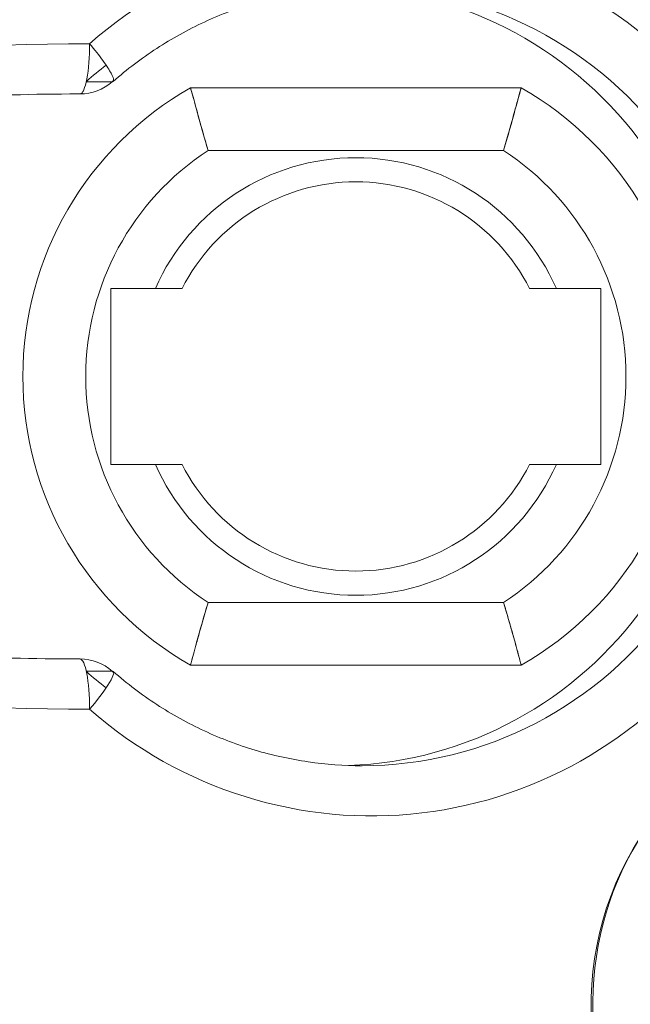
# Model space of a CAD drawing. Units: inches. Extents: x -242 to 598, y 2 to 596.
# Drawn here: x 49 to 54, y 463 to 471 of the extents above; entities that cross this region are included whole.
import ezdxf

# ---------------------------------------------------------------- set-up
doc = ezdxf.new("R2010")
doc.units = ezdxf.units.IN
doc.header["$MEASUREMENT"] = 0
doc.layers.add('Dimensions', color=7, linetype='Continuous', lineweight=15)
doc.styles.get("Standard").update_dxf_attribs({"font": 'romans.shx', "width": 0.8})
doc.dimstyles.new('SLDDIMSTYLE2', dxfattribs={"dimscale": 5, "dimtxt": 1.28, "dimasz": 1.5, "dimexe": 1, "dimexo": 1, "dimgap": 0.9260416667, "dimtad": 1, "dimdec": 0, "dimrnd": 1e-09, "dimzin": 12, "dimdsep": 46, "dimtxsty": 'Standard', "dimcen": 2, "dimadec": 0, "dimazin": 3, "dimtfac": 1, "dimtdec": 0, "dimtmove": 0, "dimatfit": 0, "dimfxl": 1, "dimfrac": 2, "dimtolj": 1, "dimtzin": 12, "dimarcsym": 0})

# ---------------------------------------------------------------- blocks, each defined once
blk = doc.blocks.new('A$C73ae3f0d')
at = {"color": 0, "linetype": 'Continuous', "lineweight": 0}
for p, q in [((-0.9762304508956323, -12.28276400892483), (-0.9680805346815665, -12.28276400892483)), ((-0.9680805346815629, -12.28276400892483), (-0.9762304508956342, -12.28276400892484)), ((-0.9787973640398492, -12.2865885576708), (-0.9781886395840464, -12.28658855784792)), ((-0.9781886395845515, -12.28658856094043), (-0.9781789516609984, -12.28658856094043)), ((-0.9435728937485302, -12.28461979379599), (-0.8399315820864044, -12.28461979379599)), ((-0.8399315820864043, -12.28461979379599), (-0.94357289374853, -12.28461979379599)), ((-0.8454609937588058, -12.30430483316606), (-0.9380434820761642, -12.30430483316606)), ((-0.938043482076164, -12.30430483316606), (-0.8454609937588056, -12.30430483316606)), ((-0.9685238914607704, -12.34761191978024), (-0.9545745895194357, -12.34761191978024)), ((-0.9545745895194357, -12.34761191978024), (-0.9685238914607704, -12.34761191978024)), ((-0.9685238914607704, -12.34761191978024), (-0.9685238914607704, -12.40273003001646)), ((-0.9685238914607704, -12.40273003001646), (-0.9685238914607704, -12.34761191978023)), ((-0.8149805843741561, -12.34761191978024), (-0.8289298863154986, -12.34761191978024)), ((-0.8289298863154987, -12.34761191978024), (-0.8149805843741562, -12.34761191978024)), ((-0.8149805843741561, -12.34761191978024), (-0.8149805843741561, -12.40273003001646)), ((-0.8149805843741561, -12.40273003001646), (-0.8149805843741561, -12.34761191978023)), ((-0.9685238914607704, -12.40273003001646), (-0.9545745895194357, -12.40273003001646)), ((-0.9545745895194357, -12.40273003001646), (-0.9685238914607704, -12.40273003001646)), ((-0.8289298863154987, -12.40273003001646), (-0.8149805843741562, -12.40273003001646)), ((-0.8149805843741561, -12.40273003001646), (-0.8289298863154986, -12.40273003001646)), ((-0.938043482076164, -12.44603711663063), (-0.8454609937588018, -12.44603711663063)), ((-0.8454609937588018, -12.44603711663063), (-0.938043482076164, -12.44603711663063)), ((-0.9781918688908486, -12.46375339435403), (-0.9787973640401787, -12.46375339435403)), ((-0.9781789516610527, -12.46375338885624), (-0.978191868890849, -12.46375338885624)), ((-0.8399315820864043, -12.46572215600071), (-0.94357289374853, -12.46572215600071)), ((-0.9435728937485302, -12.46572215600071), (-0.8399315820864044, -12.46572215600071)), ((-0.976225799334373, -12.46757794087182), (-0.9680805346815597, -12.46757794087181)), ((-0.968080534681547, -12.4675779408718), (-0.9762257993343764, -12.4675779408718))]:
    blk.add_line(p, q, dxfattribs=at)
for centre, radius, start, end in [((-0.8917522379174714, -12.37517097489835), 0.1043307086614142, 119.7816552342929, 240.2183447657075), ((-0.8917522379174653, -12.37517097489835), 0.1043307086614199, 119.7816552342952, 240.2183447657044), ((-0.8917522379174626, -12.37517097489835), 0.104330708661417, 299.7816552342928, 60.21834476570759), ((-0.8917522379174629, -12.37517097489835), 0.1043307086614166, 299.781655234292, 60.2183447657071), ((-0.8917522379174371, -12.37517097489835), 0.0846456692913642, 123.1534084156657, 236.8465915843347), ((-0.8917522379174389, -12.37517097489835), 0.08464566929136073, 123.1534084156646, 236.8465915843353), ((-0.8917522379174323, -12.37517097489835), 0.08464566929130903, 303.1534084156111, 56.84659158439134), ((-0.8917522379174276, -12.37517097489835), 0.08464566929130707, 303.1534084156087, 56.84659158439354), ((-0.8917522379174654, -12.37517097489834), 0.06860138030540038, 23.68621198007114, 156.3137880199297), ((-0.8917522379174673, -12.37517097489834), 0.0686013803053833, 23.68621198006684, 156.3137880199332), ((-0.891752237917467, -12.3751709748983), 0.06102362204722103, 26.84721332596371, 153.1527866740349), ((-0.8917522379174652, -12.37517097489835), 0.06102362204724718, 26.84721332600688, 153.1527866739906), ((-0.8917522379174664, -12.37517097489836), 0.06860138030538343, 203.6862119800668, 336.313788019931), ((-0.8917522379174648, -12.3751709748983), 0.06860138030541554, 203.6862119801124, 336.3137880198882), ((-0.8917522379174644, -12.37517097489835), 0.06102362204724426, 206.8472133260063, 333.1527866739966), ((-0.8917522379174668, -12.37517097489834), 0.06102362204723781, 206.8472133260119, 333.1527866739908)]:
    blk.add_arc(centre, radius, start, end, dxfattribs=at)
for centre, major_axis, ratio, start_param, end_param in [((-0.7241583858452969, -12.17832058119764), (4.510288395509564e-12, 0.09551877024244676), 0.9822255286993916, -1.435123982448305, 3.933007511675276), ((-0.8868129370216827, -12.37517097489835), (4.024558464266193e-15, 0.1377952755905829), 0.9816271834476652, -0.9450352782818037, 0.7118710326548072), ((-0.8980811847801261, -12.37517097489833), (-1.992225828750806e-13, 0.1220472440945087), 0.9816271834476689, -0.9450352782836333, -0.03453582970579794), ((-0.8898178030905924, -12.3751709748983), (-2.303990331853356e-13, 0.12204724409448), 0.981627183447665, -0.9450352782840543, 3.074540622094446e-12), ((-0.9757924979710113, -13.02477727411115), (4.419845565928338e-13, 0.7539370078742507), 0.9816271834476615, -0.0008355964504129787, 0.2852150784307428), ((-0.8980811847794845, -12.37517097489895), (2.846944902046289e-12, -0.1220472440953183), 0.9816271834483127, -2.497669153894296, -2.4312705458005), ((-0.9781789516610645, -12.27084052944434), (9.111241085603752e-13, -0.01574803149608804), 0.9816271834482239, -0.0006266973936792652, 0.7118710325961896), ((-0.8898178031061382, -12.37517097491962), (-6.982354902596022e-10, -0.1220472441225786), 0.9816271832688334, -2.434376788376315, -2.429721615319234), ((-0.9787973650533844, -13.02477728259178), (2.771492035999121e-08, 0.7381889848588316), 0.9816271834482119, -0.0008400161066433043, 3.707530269977163e-08), ((-0.8980811847801206, -12.37517097489829), (-2.054502401538372e-13, -0.1220472440945016), 0.9816271834476694, 0.03453582970729111, 0.9450352782834126), ((-0.8898178030905955, -12.3751709748983), (-3.545720147936719e-13, -0.1220472440944913), 0.9816271834476703, 4.692549801804052e-14, 0.945035278284756), ((-0.9757924979710338, -11.72556467568561), (4.296563105299355e-13, -0.7539370078741476), 0.9816271834476615, -0.2852150784307357, 0.0008355964504602187), ((-0.8868129370216907, -12.37517097489835), (1.471045507628332e-15, -0.1377952755905391), 0.9816271834476648, -0.711871032654984, 0.9450352782823754), ((-0.9787973642340722, -11.72556469499482), (5.571004084947392e-09, -0.7381889570688362), 0.9816271834478092, -7.440941196534823e-09, 0.000835589052718803), ((-0.9781789516610427, -12.47950142035229), (7.358853110206454e-13, 0.01574803149606889), 0.9816271834480436, -0.7118710326072275, 0.0008355964960029549), ((-0.8980811847798397, -12.37517097489794), (-4.38378500167147e-13, -0.1220472440949488), 0.9816271834477516, -0.7102598384362642, -0.6439121385624643), ((-0.9781789516610264, -12.47950142035227), (0.01039649263577217, 0.01182850104095204), 0.1444693034574568, -1.444493021084258, 0.1263033057121732), ((-0.8898178031244379, -12.37517097490077), (6.664106488862839e-10, -0.1220472440913737), 0.9816271832770956, -0.7118710380162998, -0.7071374570720607), ((-0.7241583858451015, -12.57202136859912), (4.400639850871344e-13, 0.0955187702423042), 0.9822255286993458, -1.435124074912233, 3.933007511632312)]:
    blk.add_ellipse(centre, major_axis=major_axis, ratio=ratio, start_param=start_param, end_param=end_param, dxfattribs=at)
at = {"color": 0, "linetype": 'Continuous', "lineweight": 0, "extrusion": (2.364757022883754e-16, 7.532120766579206e-19, -1)}
blk.add_ellipse((-0.8868129370216786, -12.37517097489831), major_axis=(1.39194211712379e-14, 0.1377952755905522), ratio=0.9816271834476603, start_param=-0.7118710326551376, end_param=0.9450352782819684, dxfattribs=at)
at = {"color": 0, "linetype": 'Continuous', "lineweight": 0, "extrusion": (2.318162227379974e-16, 1.378875853402499e-19, -1)}
blk.add_ellipse((-0.8980811847801359, -12.37517097489832), major_axis=(-7.157469061880306e-15, 0.1220472440944874), ratio=0.9816271834476635, start_param=0.03453582970233827, end_param=0.9450352782820973, dxfattribs=at)
at = {"color": 0, "linetype": 'Continuous', "lineweight": 0, "extrusion": (2.316731399181758e-16, -2.197875670527766e-28, -1)}
blk.add_ellipse((-0.8898178030905862, -12.37517097489832), major_axis=(1.205404979681209e-12, 0.1220472440945003), ratio=0.9816271834476692, start_param=-4.556355293061642e-13, end_param=0.9450352782714524, dxfattribs=at)
at = {"color": 0, "linetype": 'Continuous', "lineweight": 0, "extrusion": (2.34394911449629e-16, 3.269487785478316e-19, -1)}
blk.add_ellipse((-0.9757924979709807, -13.02477727411115), major_axis=(-3.704536677417991e-13, 0.7539370078742506), ratio=0.9816271834476843, start_param=-0.2852150784296841, end_param=0.0008355964514709657, dxfattribs=at)
at = {"color": 0, "linetype": 'Continuous', "lineweight": 0, "extrusion": (2.261506694646734e-16, 3.459822830549844e-18, -1)}
blk.add_ellipse((-0.8980811847801117, -12.37517097489818), major_axis=(-2.808697718847952e-12, 0.1220472440943054), ratio=0.9816271834483224, start_param=-0.7103221077899073, end_param=-0.643923499695411, dxfattribs=at)
at = {"color": 0, "linetype": 'Continuous', "lineweight": 0, "extrusion": (2.261449388268047e-16, 3.803673061891647e-18, -1)}
blk.add_ellipse((-0.8898178030948025, -12.3751709749338), major_axis=(7.183285008482976e-10, 0.1220472441414848), ratio=0.9816271832639845, start_param=-0.7118710384338698, end_param=-0.7072158653774644, dxfattribs=at)
at = {"color": 0, "linetype": 'Continuous', "lineweight": 0, "extrusion": (2.298197574115456e-16, 6.805586294304401e-26, -1)}
blk.add_ellipse((-0.9787973638269772, -13.02477726571887), major_axis=(-5.707222053191532e-09, 0.7381889679859149), ratio=0.9816271834476404, start_param=7.574419825139253e-09, end_param=0.0008400605566515517, dxfattribs=at)
at = {"color": 0, "linetype": 'Continuous', "lineweight": 0, "extrusion": (2.171593931039811e-16, 3.782037661232539e-18, -1)}
blk.add_ellipse((-0.8980811847801367, -12.37517097489833), major_axis=(3.363281875223834e-14, -0.122047244094487), ratio=0.9816271834476695, start_param=-0.945035278281761, end_param=-0.03453582970831348, dxfattribs=at)
at = {"color": 0, "linetype": 'Continuous', "lineweight": 0, "extrusion": (2.171593931039583e-16, 3.782037661155729e-18, -1)}
blk.add_ellipse((-0.8898178030905867, -12.3751709748983), major_axis=(-2.20275186979535e-13, -0.1220472440945007), ratio=0.9816271834476685, start_param=-0.9450352782835241, end_param=-1.6141976644235e-11, dxfattribs=at)
at = {"color": 0, "linetype": 'Continuous', "lineweight": 0, "extrusion": (2.250194166246571e-16, 4.814092418424162e-21, -1)}
blk.add_ellipse((-0.9757924979709812, -11.72556467568549), major_axis=(-3.358299966241262e-13, -0.7539370078742639), ratio=0.9816271834476843, start_param=-0.0008355964514246139, end_param=0.285215078429727, dxfattribs=at)
at = {"color": 0, "linetype": 'Continuous', "lineweight": 0, "extrusion": (2.206422160607532e-16, -1.193752581520885e-18, -1)}
blk.add_ellipse((-0.8868129370216904, -12.37517097489835), major_axis=(2.220446049250313e-15, -0.1377952755905364), ratio=0.9816271834476602, start_param=-0.945035278282381, end_param=0.7118710326550186, dxfattribs=at)
at = {"color": 0, "linetype": 'Continuous', "lineweight": 0, "extrusion": (2.298198337874946e-16, 4.916475184138086e-21, -0.9999999999999999)}
blk.add_ellipse((-0.978797363010906, -11.72556468513312), major_axis=(-2.820829880713794e-08, -0.7381889669305491), ratio=0.9816271834469037, start_param=-0.0008356339697268567, end_param=-3.750341691637505e-08, dxfattribs=at)
at = {"color": 0, "linetype": 'Continuous', "lineweight": 0, "extrusion": (-1.615852613743432e-30, -1.882531382478993e-19, -1)}
blk.add_ellipse((-0.9781789516610344, -12.4795014203523), major_axis=(-1.340529043844561e-05, 0.01574802579057576), ratio=0.1908089287626639, start_param=0.0001624234774185365, end_param=1.570958750269682, dxfattribs=at)
at = {"color": 0, "linetype": 'Continuous', "lineweight": 0, "extrusion": (2.171935503264066e-16, -8.76328238371353e-20, -1)}
blk.add_ellipse((-0.8980811847801433, -12.37517097489834), major_axis=(1.007388616969251e-13, 0.1220472440944672), ratio=0.9816271834476995, start_param=-2.49768051502456, end_param=-2.431332815150682, dxfattribs=at)
at = {"color": 0, "linetype": 'Continuous', "lineweight": 0, "extrusion": (2.261607471585863e-16, -2.752826703755881e-18, -1)}
blk.add_ellipse((-0.889817803071151, -12.37517097488196), major_axis=(1.141027411444284e-10, 0.122047244116185), ratio=0.9816271834765159, start_param=-2.43445520279487, end_param=-2.429721621851594, dxfattribs=at)
at = {"color": 0, "linetype": 'Continuous', "lineweight": 0}
for points, knots in [([(-0.9677856661332209, -12.28267184942811), (-0.9634880211138804, -12.27889422501599), (-0.958928211958963, -12.27543078954056), (-0.9493770586042802, -12.26920073353503), (-0.9443857823068051, -12.26643414421886), (-0.9340726292254264, -12.26165205971983), (-0.9287508203643423, -12.25963658561034), (-0.9178835016982708, -12.25639598887327), (-0.9123380586947848, -12.25517087889503), (-0.9011343119493679, -12.25353474694131), (-0.89547607378821, -12.25312373080384), (-0.8898178030911839, -12.25312373080382)], [5.57127885782191, 5.57127885782191, 5.57127885782191, 5.57127885782191, 5.713660147692482, 5.713660147692482, 5.856041437563055, 5.856041437563055, 5.998422727433627, 5.998422727433627, 6.140804017304199, 6.140804017304199, 6.283185307174771, 6.283185307174771, 6.283185307174771, 6.283185307174771]), ([(-0.9751740855921195, -12.27084052944437), (-0.975178500480555, -12.27489794040794), (-0.9754965282009941, -12.27893204235469), (-0.9760410874651647, -12.28183668426474), (-0.9763134414446065, -12.28328940178348), (-0.9766395910706294, -12.28446431899722), (-0.9769959915424701, -12.28527555282084), (-0.9771748775317864, -12.28568273063504), (-0.9773609561226703, -12.28599900592164), (-0.9775513828663089, -12.28621849325707), (-0.9777418096099479, -12.2864379805925), (-0.9779804014841237, -12.28656195686309), (-0.978113537378376, -12.28658200406406), (-0.9781465860353752, -12.28658698043104), (-0.9781618188357719, -12.28658731449176), (-0.9781694572053621, -12.28658772666966), (-0.978177095574952, -12.28658813884757), (-0.978177142129788, -12.28658809679473), (-0.9781798229135051, -12.28658818675116), (-0.978185184480939, -12.286588366664), (-0.9781873601759576, -12.28658854843837), (-0.9781886395845512, -12.28658855819895)], [0, 0, 0, 0, 0.283516099809795, 0.283516099809795, 0.283516099809795, 0.425312857480663, 0.425312857480663, 0.425312857480663, 0.496484068749874, 0.496484068749874, 0.496484068749874, 0.567655280019084, 0.567655280019084, 0.567655280019084, 0.5853222883239895, 0.5853222883239895, 0.5853222883239895, 0.602989296628895, 0.602989296628895, 0.602989296628895, 0.638323313238708, 0.638323313238708, 0.638323313238708, 0.638323313238708]), ([(-0.9680805346815726, -12.28276400892482), (-0.9677696985934723, -12.28276400892481), (-0.9676270044258221, -12.28259325199054), (-0.9676530853349615, -12.28218776319598), (-0.9676792745992356, -12.28178058976716), (-0.9678873261545714, -12.28113558985314), (-0.9684352008268161, -12.28011400347505), (-0.9689712208924602, -12.27911452161326), (-0.9698504394117541, -12.27773394464931), (-0.9709965196916873, -12.27614660680321), (-0.9721543392211962, -12.27454300992583), (-0.9735948091418387, -12.27270522471169), (-0.975174085592112, -12.27084052944437)], [0, 0, 0, 0, 0.158989493894235, 0.158989493894235, 0.158989493894235, 0.318639521817648, 0.318639521817648, 0.318639521817648, 0.47483513147592, 0.47483513147592, 0.47483513147592, 0.632630645849838, 0.632630645849838, 0.632630645849838, 0.632630645849838]), ([(-1.18252342101224, -12.31638772595552), (-1.169311105841617, -12.31244124621033), (-1.155988525801928, -12.30887883469486), (-1.129166086305012, -12.30253365533815), (-1.1156662314847, -12.29975088853232), (-1.088533065841218, -12.29497398697465), (-1.074899759695736, -12.2929798529997), (-1.047543938975909, -12.28978665687535), (-1.033821429108069, -12.288587595244), (-1.006331731867326, -12.28698841554491), (-0.992564549218088, -12.28658829773623), (-0.9787973642040793, -12.28658829773305)], [5.997970228749416, 5.997970228749416, 5.997970228749416, 5.997970228749416, 6.055013244390121, 6.055013244390121, 6.112056260030826, 6.112056260030826, 6.169099275671531, 6.169099275671531, 6.226142291312236, 6.226142291312236, 6.283185306952943, 6.283185306952943, 6.283185306952943, 6.283185306952943]), ([(-0.938043482076164, -12.30430483316606), (-0.938881077260539, -12.30149099771199), (-0.939674758780944, -12.29867272410585), (-0.9403857183337428, -12.29611739351903), (-0.9409732305885277, -12.29400575716943), (-0.9415042537079046, -12.29207030022683), (-0.9419568878606802, -12.29041966091731), (-0.9426624730543142, -12.28784657479536), (-0.9431775739344845, -12.28599804925065), (-0.9434192346194064, -12.2851513953515), (-0.9435196879401659, -12.28479945893399), (-0.9435728937485303, -12.28461979379598), (-0.9435728937485304, -12.28461979379598)], [0, 0, 0, 0, 0.2249382523400456, 0.2249382523400456, 0.2249382523400456, 0.410819403102225, 0.410819403102225, 0.410819403102225, 0.7005787748799626, 0.7005787748799626, 0.7005787748799626, 0.8210257194285089, 0.8210257194285089, 0.8210257194285089, 0.8210257194285089]), ([(-0.9435728937485298, -12.28461979379599), (-0.9435728937485295, -12.28461979379599), (-0.9432271643226596, -12.28583041462984), (-0.9426220309468019, -12.28801798022526), (-0.942427645831872, -12.28872068512743), (-0.9422069849098677, -12.28952174309525), (-0.9419633582937491, -12.29040873807041), (-0.9412949291283499, -12.29284235275669), (-0.940472182065219, -12.29590548253065), (-0.9395289488797595, -12.29921270442399), (-0.9390560540174123, -12.30087079731778), (-0.9385543208734243, -12.30258871021567), (-0.9380434820761644, -12.30430483316606)], [-0.821025719428564, -0.821025719428564, -0.821025719428564, -0.821025719428564, -0.5105519331972107, -0.5105519331972107, -0.5105519331972107, -0.410819403102225, -0.410819403102225, -0.410819403102225, -0.1371870187731408, -0.1371870187731408, -0.1371870187731408, -3.423722019531481e-14, -3.423722019531481e-14, -3.423722019531481e-14, -3.423722019531481e-14]), ([(-0.8454609937588058, -12.30430483316606), (-0.8446340231008319, -12.30152668997671), (-0.8438354245560971, -12.29874737198645), (-0.8431321516758007, -12.29621524229038), (-0.8425347561385185, -12.29406432331905), (-0.8420026420069328, -12.29208905599352), (-0.8415417343427158, -12.29041098372017), (-0.8407913438342585, -12.28767896252766), (-0.8402586102770354, -12.2857735311499), (-0.8400416821982188, -12.28500737621306), (-0.8399688249081347, -12.28475005603216), (-0.8399315820864042, -12.28461979379598), (-0.8399315820864043, -12.28461979379598)], [-0.821026088337841, -0.821026088337841, -0.821026088337841, -0.821026088337841, -0.5989409789745291, -0.5989409789745291, -0.5989409789745291, -0.410290659948208, -0.410290659948208, -0.410290659948208, -0.1031545027412983, -0.1031545027412983, -0.1031545027412983, -3.670011518013024e-14, -3.670011518013024e-14, -3.670011518013024e-14, -3.670011518013024e-14]), ([(-0.8399315820864043, -12.28461979379598), (-0.8399315820864042, -12.28461979379598), (-0.8402476953168244, -12.28571002758425), (-0.8407936343518986, -12.28768163942632), (-0.8410106486633158, -12.28846536793591), (-0.8412639780746993, -12.28938540767932), (-0.8415482028243099, -12.2904219031176), (-0.8421684633518708, -12.29268383564894), (-0.8429358593753297, -12.29548451208919), (-0.8437940638520544, -12.29853012899595), (-0.8443199313199249, -12.30039634024782), (-0.8448798943091995, -12.30235267505418), (-0.8454609937588053, -12.30430483316606)], [0, 0, 0, 0, 0.2935876590910448, 0.2935876590910448, 0.2935876590910448, 0.410290659948208, 0.410290659948208, 0.410290659948208, 0.6649703279884696, 0.6649703279884696, 0.6649703279884696, 0.8210260883378068, 0.8210260883378068, 0.8210260883378068, 0.8210260883378068]), ([(-0.9787973640549611, -12.46375365206367), (-0.9925645490789117, -12.46375365206338), (-1.006331731738173, -12.463353534257), (-1.033821428999026, -12.46175435456137), (-1.047543938876953, -12.46055529293117), (-1.074899759616921, -12.45736209680796), (-1.088533065772458, -12.455367962833), (-1.11566623143592, -12.45059106127415), (-1.129166086266157, -12.44780829446716), (-1.1559885257827, -12.441463115107), (-1.16931110583209, -12.43790070358923), (-1.182523421012254, -12.43395422384119)], [3.141592653610488, 3.141592653610488, 3.141592653610488, 3.141592653610488, 3.198635669292385, 3.198635669292385, 3.255678684974282, 3.255678684974282, 3.312721700656179, 3.312721700656179, 3.369764716338076, 3.369764716338076, 3.426807732019973, 3.426807732019973, 3.426807732019973, 3.426807732019973]), ([(-0.9435728937485302, -12.46572215600071), (-0.94357289374853, -12.46572215600071), (-0.9433140045585885, -12.46471134457811), (-0.9428400633962771, -12.46292603141369), (-0.9426103703362423, -12.46206078889739), (-0.942330165770036, -12.46101668151291), (-0.9420044398443647, -12.45982438462621), (-0.9414110867391041, -12.45765245723463), (-0.9406619645724834, -12.45501429357338), (-0.9398343211853176, -12.45215031706884), (-0.939266057164788, -12.45018389671388), (-0.9386607761746594, -12.44811086783209), (-0.9380434820761638, -12.44603711663063)], [-0.821253459741693, -0.821253459741693, -0.821253459741693, -0.821253459741693, -0.5450770138024655, -0.5450770138024655, -0.5450770138024655, -0.411229570233897, -0.411229570233897, -0.411229570233897, -0.1674086459126946, -0.1674086459126946, -0.1674086459126946, 0, 0, 0, 0]), ([(-0.9380434820761638, -12.44603711663063), (-0.9388673237553639, -12.4488047482607), (-0.9396807525221881, -12.45156315922261), (-0.9404004825372285, -12.45408079371593), (-0.9410054735561462, -12.45619706818766), (-0.9415474031419416, -12.45814602781427), (-0.9420044398443657, -12.45981785344431), (-0.9426584541254752, -12.46221021675294), (-0.9431282390694249, -12.46401192129924), (-0.9433756216994095, -12.46496119843087), (-0.9435056664281541, -12.46546021684253), (-0.9435728937485267, -12.46572215600071), (-0.9435728937485268, -12.46572215600071)], [0, 0, 0, 0, 0.2234238433470142, 0.2234238433470142, 0.2234238433470142, 0.411229570233897, 0.411229570233897, 0.411229570233897, 0.6799774121615372, 0.6799774121615372, 0.6799774121615372, 0.821253459741693, 0.821253459741693, 0.821253459741693, 0.821253459741693]), ([(-0.8399315820864053, -12.46572215600071), (-0.8399315820864052, -12.46572215600071), (-0.8401921448903, -12.46470517909365), (-0.840667048442677, -12.46291384982544), (-0.8408965016574694, -12.46204835564818), (-0.8411754830877655, -12.46100503350941), (-0.841500659016971, -12.4598155744568), (-0.8421678285822705, -12.4573751389639), (-0.843019240142591, -12.45434080808155), (-0.8439750000117081, -12.45106684616646), (-0.8444528275439029, -12.44943004471356), (-0.8449556866064086, -12.4477346564531), (-0.8454609937588017, -12.44603711663063)], [0, 0, 0, 0, 0.2765111026816264, 0.2765111026816264, 0.2765111026816264, 0.410109516756605, 0.410109516756605, 0.410109516756605, 0.6842158937594909, 0.6842158937594909, 0.6842158937594909, 0.8212540535675484, 0.8212540535675484, 0.8212540535675484, 0.8212540535675484]), ([(-0.8454609937588018, -12.44603711663063), (-0.8446469318434309, -12.44877189390967), (-0.8438537591375329, -12.45150216087825), (-0.8431388265860781, -12.45399617756524), (-0.8425223360453562, -12.45614678281157), (-0.8419640226477952, -12.4581260274757), (-0.8415006590169708, -12.45982210410431), (-0.8408464400944653, -12.46221677936719), (-0.8403757759632251, -12.46401548953845), (-0.8401290819914857, -12.46496298040609), (-0.8399993735750211, -12.46546115853014), (-0.839931582086404, -12.46572215600071), (-0.8399315820864041, -12.46572215600071)], [-0.821254053567583, -0.821254053567583, -0.821254053567583, -0.821254053567583, -0.6004822985588699, -0.6004822985588699, -0.6004822985588699, -0.410109516756605, -0.410109516756605, -0.410109516756605, -0.1413239067089559, -0.1413239067089559, -0.1413239067089559, -1.788568356985074e-14, -1.788568356985074e-14, -1.788568356985074e-14, -1.788568356985074e-14]), ([(-0.8898178030909403, -12.49721821899279), (-0.8954757922941251, -12.49721821899277), (-0.9011337489695377, -12.49680724381533), (-0.9123369495445435, -12.49517127412381), (-0.9178821278797269, -12.49394628544598), (-0.9287489503402315, -12.49070600694081), (-0.9340705276807988, -12.4886907297589), (-0.9443832661987235, -12.48390910698504), (-0.9493743594702584, -12.48114278245984), (-0.9589252091066649, -12.47491331325107), (-0.9634848975859394, -12.47145019977151), (-0.9677824590252411, -12.46767291931131)], [3.141592653592761, 3.141592653592761, 3.141592653592761, 3.141592653592761, 3.283966860123166, 3.283966860123166, 3.426341066653571, 3.426341066653571, 3.568715273183977, 3.568715273183977, 3.711089479714382, 3.711089479714382, 3.853463686244789, 3.853463686244789, 3.853463686244789, 3.853463686244789])]:
    blk.add_open_spline(points, degree=3, knots=knots, dxfattribs=at)
for points in [[(-0.9545745895194357, -12.34761191978024), (-0.9516131036629828, -12.34761191978024), (-0.9488327245816367, -12.34761191978024), (-0.9461983666022665, -12.34761191978024)], [(-0.946198366601999, -12.34761191978037), (-0.948832724581358, -12.34761191978037), (-0.9516131036626867, -12.34761191978038), (-0.9545745895191161, -12.34761191978038)], [(-0.8289298863154607, -12.34761191978022), (-0.8318913721719251, -12.34761191978022), (-0.8346717512532846, -12.34761191978023), (-0.8373061092326715, -12.34761191978025)], [(-0.8373061092326601, -12.34761191978024), (-0.8346717512532954, -12.34761191978024), (-0.8318913721719516, -12.34761191978024), (-0.8289298863154985, -12.34761191978024)], [(-0.9545745895194648, -12.40273003001647), (-0.9516131036630415, -12.40273003001646), (-0.9488327245814808, -12.40273003001646), (-0.9461983666022543, -12.40273003001645)], [(-0.9461983666022665, -12.40273003001646), (-0.9488327245814873, -12.40273003001646), (-0.9516131036630333, -12.40273003001646), (-0.9545745895194357, -12.40273003001646)], [(-0.83730610923293, -12.40273003001632), (-0.8346717512537312, -12.40273003001632), (-0.8318913721722002, -12.40273003001632), (-0.828929886315809, -12.40273003001632)], [(-0.8289298863154985, -12.40273003001646), (-0.8318913721718985, -12.40273003001646), (-0.8346717512534422, -12.40273003001646), (-0.8373061092326601, -12.40273003001646)], [(-0.8044003039466308, -12.62151811800146), (-0.8235653226830049, -12.58931399801213), (-0.8215544895477669, -12.5453900834851), (-0.799530343788836, -12.51514046290177)]]:
    blk.add_open_spline(points, degree=3, dxfattribs=at)
blk = doc.blocks.new('*D6')
at = {"layer": 'Defpoints', "color": 0, "lineweight": 18, "transparency": 16777216}
for p in [(161.5285345843201, 522.1283725834567), (38.1712043627913, 461.3354793588547), (161.5285345843201, 460.5878591753203)]:
    blk.add_point(p, dxfattribs=at)
at = {"layer": 'Dimensions', "color": 0, "lineweight": -2, "transparency": 16777216}
for p, q in [((38.1712043627913, 466.3354793588547), (38.17120436279131, 527.1283725834567)), ((161.5285345843201, 465.5878591753203), (161.5285345843201, 527.1283725834567)), ((45.67120436279131, 522.1283725834567), (154.0285345843201, 522.1283725834567))]:
    blk.add_line(p, q, dxfattribs=at)
at = {"layer": 'Dimensions', "color": 0, "lineweight": 18, "transparency": 16777216}
for points in [[(45.67120436279131, 523.3783725834567), (45.67120436279131, 520.8783725834567), (38.17120436279131, 522.1283725834567)], [(154.0285345843201, 523.3783725834567), (154.0285345843201, 520.8783725834567), (161.5285345843201, 522.1283725834567)]]:
    blk.add_solid(points, dxfattribs=at)
at = {"layer": 'Dimensions', "color": 0, "transparency": 16777216, "insert": (99.84986947355569, 529.9585809169566), "char_height": 6.4, "attachment_point": 5}
blk.add_mtext('\\A1;123', dxfattribs=at)
blk = doc.blocks.new('*D7')
at = {"layer": 'Defpoints', "color": 0, "lineweight": 18, "transparency": 16777216}
for p in [(24.87120436266503, 537.1283725834567), (24.87120436266502, 418.8354790448944), (174.8712043626318, 418.8354790448925)]:
    blk.add_point(p, dxfattribs=at)
at = {"layer": 'Dimensions', "color": 0, "lineweight": -2, "transparency": 16777216}
for p, q in [((24.87120436266502, 423.8354790448944), (24.87120436266503, 542.1283725834567)), ((174.8712043626318, 423.8354790448925), (174.8712043626318, 542.1283725834567)), ((167.3712043626318, 537.1283725834567), (32.37120436266503, 537.1283725834567))]:
    blk.add_line(p, q, dxfattribs=at)
at = {"layer": 'Dimensions', "color": 0, "lineweight": 18, "transparency": 16777216}
for points in [[(32.37120436266503, 538.3783725834567), (32.37120436266503, 535.8783725834567), (24.87120436266503, 537.1283725834567)], [(167.3712043626318, 538.3783725834567), (167.3712043626318, 535.8783725834567), (174.8712043626318, 537.1283725834567)]]:
    blk.add_solid(points, dxfattribs=at)
at = {"layer": 'Dimensions', "color": 0, "transparency": 16777216, "insert": (99.87120436264843, 544.9585809169566), "char_height": 6.4, "attachment_point": 5}
blk.add_mtext('\\A1;150', dxfattribs=at)
blk = doc.blocks.new('*D12')
at = {"layer": 'Defpoints', "color": 0, "lineweight": 18, "transparency": 16777216}
for p in [(47.62552971658266, 491.9283725835662), (-10.0953424370932, 404.353119356083), (95.67120419737456, 404.353119356083)]:
    blk.add_point(p, dxfattribs=at)
at = {"layer": 'Dimensions', "color": 0, "lineweight": -2, "transparency": 16777216}
for p, q in [((42.62552971658266, 491.9283725835662), (-15.09534243709322, 491.9283725835662)), ((-10.09534243709322, 484.4283725835662), (-10.0953424370932, 411.853119356083)), ((90.67120419737456, 404.353119356083), (-15.0953424370932, 404.353119356083))]:
    blk.add_line(p, q, dxfattribs=at)
at = {"layer": 'Dimensions', "color": 0, "lineweight": 18, "transparency": 16777216}
for points in [[(-11.34534243709322, 484.4283725835662), (-8.845342437093215, 484.4283725835662), (-10.09534243709322, 491.9283725835662)], [(-11.3453424370932, 411.853119356083), (-8.845342437093198, 411.853119356083), (-10.0953424370932, 404.353119356083)]]:
    blk.add_solid(points, dxfattribs=at)
at = {"layer": 'Dimensions', "color": 0, "transparency": 16777216, "insert": (-17.92555077059308, 448.1407459698245), "char_height": 6.4, "attachment_point": 5, "rotation": 90}
blk.add_mtext('\\A1;86', dxfattribs=at)

msp = doc.modelspace()

# ---------------------------------------------------------------- block references
at = {"color": 7, "linetype": 'Continuous', "lineweight": 18, "xscale": 25.39999999998524, "yscale": 25.39999999998524, "zscale": 25.39999999998524}
msp.add_blockref('A$C73ae3f0d', (74.52239790624469, 782.8155013255819), dxfattribs=at)

# ---------------------------------------------------------------- dimensions: what is measured, and where the dimension line sits
at = {"layer": 'Dimensions'}
for base, p1, p2, picture, middle in [((24.87120436266503, 537.1283725834567), (174.8712043626318, 418.8354790448925), (24.87120436266502, 418.8354790448944), '*D7', (99.87120436264843, 544.9585809169566)), ((161.5285345843201, 522.1283725834567), (38.1712043627913, 461.3354793588547), (161.5285345843201, 460.5878591753203), '*D6', (99.84986947355569, 529.9585809169566))]:
    dim = msp.add_linear_dim(base=base, p1=p1, p2=p2, dimstyle='SLDDIMSTYLE2', dxfattribs=at)
    dim.commit()
    dim.dimension.update_dxf_attribs({"geometry": picture, "text_midpoint": middle})
dim = msp.add_linear_dim(base=(-10.0953424370932, 404.353119356083), p1=(47.62552971658265, 491.9283725835659), p2=(95.67120419737454, 404.3531193560827), angle=90, text='86', dimstyle='SLDDIMSTYLE2', dxfattribs=at)
dim.commit()
dim.dimension.update_dxf_attribs({"geometry": '*D12', "text_midpoint": (-17.92555077059308, 448.1407459698245)})

doc.saveas('drawing.dxf')
